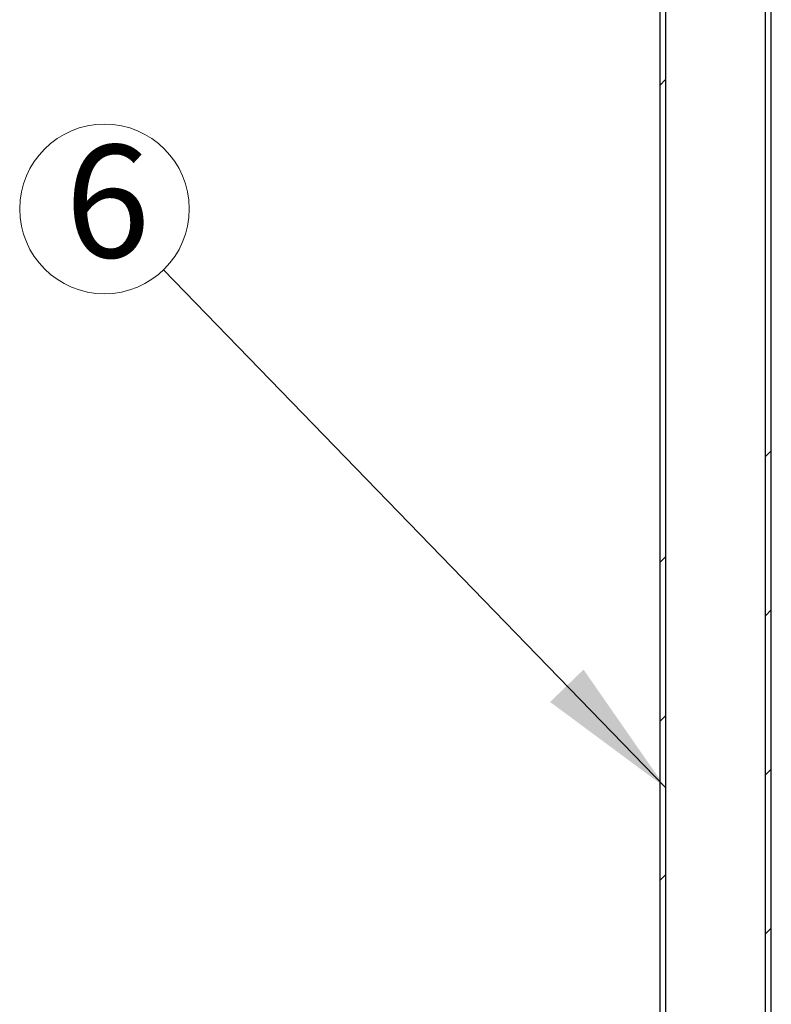
# Model space of a CAD drawing. Units: millimetres. Extents: x 500 to 20500, y 500 to 14350.
# Drawn here: x 2311 to 3372, y 9326 to 10716 of the extents above; entities that cross this region are included whole.
import ezdxf

# ---------------------------------------------------------------- set-up
doc = ezdxf.new("R2010")
doc.units = ezdxf.units.MM
doc.header["$LTSCALE"] = 50
doc.linetypes.add('SLD-Solid', pattern=[0])
doc.styles.add('SLDTEXTSTYLE0', font='arial.ttf', dxfattribs={"width": 0.948})
doc.styles.get("Standard").update_dxf_attribs({"font": 'arial.ttf'})
doc.dimstyles.new('SLDDIMSTYLE3', dxfattribs={"dimtxt": 0.18, "dimasz": 200, "dimexe": 0, "dimexo": 0.0625, "dimgap": 0, "dimtad": 0, "dimtih": 1, "dimtoh": 1, "dimdec": 0, "dimrnd": 1e-09, "dimzin": 0, "dimdsep": 46, "dimtxsty": 'Standard', "dimsah": 1, "dimcen": 0.09, "dimadec": 0, "dimazin": 0, "dimtfac": 200, "dimtdec": 0, "dimtofl": 0, "dimtmove": 0, "dimatfit": 3, "dimfxl": 1, "dimfrac": 2, "dimtolj": 1, "dimtzin": 0, "dimarcsym": 0})

# ---------------------------------------------------------------- blocks, each defined once
blk = doc.blocks.new('SW_NOTE_0_1')
at = {"color": 0, "linetype": 'SLD-Solid', "lineweight": 0}
blk.add_circle((-83.4, 86), 119.7, dxfattribs=at)
at = {"color": 0, "linetype": 'Continuous', "lineweight": 0, "insert": (-79, 176.3), "char_height": 158.8, "attachment_point": 2, "style": 'SLDTEXTSTYLE0'}
blk.add_mtext('6', dxfattribs=at)

msp = doc.modelspace()

# ---------------------------------------------------------------- hatches: boundary and pattern name
at = {"linetype": 'SLD-Solid', "lineweight": 18}
h = msp.add_hatch(dxfattribs=at)
h.set_pattern_fill('ANSI34', scale=50, style=0)
h.paths.add_polyline_path([(3222.6, 11609.4), (3214.5, 11609.4), (3214.5, 7484.4), (3222.6, 7484.4)], flags=0)
h = msp.add_hatch(dxfattribs=at)
h.set_pattern_fill('ANSI34', scale=50, style=0)
h.paths.add_polyline_path([(3363.9, 7484.4), (3372, 7484.4), (3372, 11609.4), (3363.9, 11609.4)], flags=0)

# ---------------------------------------------------------------- linework, layer by layer
at = {"color": 7, "linetype": 'SLD-Solid', "lineweight": 25}
for p, q in [((3214.5, 11609.4), (3214.5, 7484.4)), ((3222.6, 11609.4), (3222.6, 7484.4)), ((3363.9, 7484.4), (3363.9, 11609.4)), ((3372, 7484.4), (3372, 11609.4))]:
    msp.add_line(p, q, dxfattribs=at)

# ---------------------------------------------------------------- block references
at = {"color": 7, "linetype": 'Continuous', "lineweight": 0}
msp.add_blockref('SW_NOTE_0_1', (2514.2, 10362.7), dxfattribs=at)

# ---------------------------------------------------------------- leaders
msp.add_leader([(3222.6, 9632.1), (2514.2, 10362.7)], dimstyle='SLDDIMSTYLE3', dxfattribs=at)

doc.saveas('drawing.dxf')
